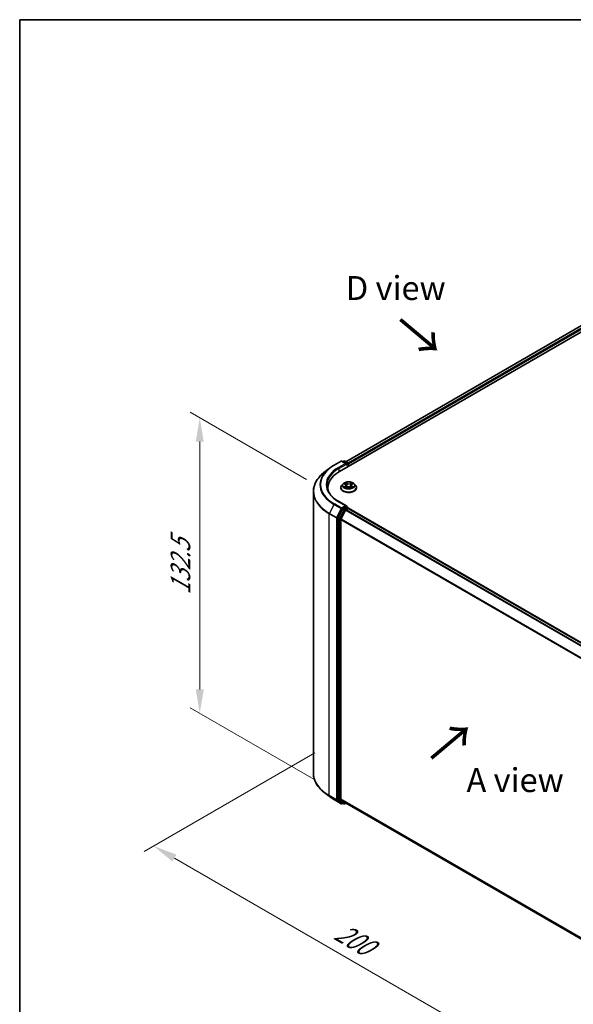
# Model space of a CAD drawing. Units: millimetres. Extents: x 0 to 6176, y 0 to 1405.
# Drawn here: x 0 to 39, y 119 to 187 of the extents above; entities that cross this region are included whole.
import ezdxf

# ---------------------------------------------------------------- set-up
doc = ezdxf.new("R2010")
doc.units = ezdxf.units.MM
doc.header["$LTSCALE"] = 0.666667
doc.layers.get('Defpoints').update_dxf_attribs({"lineweight": 25})
for name, color, linetype, lineweight in [('Border (ISO)', 7, 'Continuous', 35), ('Dimension (ISO)', 7, 'Continuous', 18), ('Symbol (ISO)', 7, 'Continuous', 18), ('Visible (ISO)', 7, 'Continuous', 35), ('Visible Narrow (ISO)', 7, 'Continuous', 25)]:
    doc.layers.add(name, color=color, linetype=linetype, lineweight=lineweight)
doc.styles.add('Note Text (TK)', font='MS PGothic.ttf')
doc.dimstyles.new('Default - Method 1b (TK)', dxfattribs={"dimscale": 0.666667, "dimtxt": 2.5, "dimasz": 2.5, "dimexe": 1, "dimexo": 1.5, "dimgap": 1, "dimtad": 1, "dimtoh": 1, "dimrnd": 1e-08, "dimdsep": 46, "dimtxsty": 'Note Text (TK)', "dimcen": 0.09, "dimdle": 5, "dimclrd": 100, "dimclre": 100, "dimclrt": 7, "dimadec": 1, "dimazin": 1, "dimtfac": 1, "dimtmove": 0, "dimatfit": 3, "dimfxl": 1, "dimtolj": 1, "dimlwd": -1, "dimlwe": -1, "dimarcsym": 0})

# ---------------------------------------------------------------- blocks, each defined once
blk = doc.blocks.new('図面枠 tk図枠')
at = {"layer": 'Border (ISO)'}
for q in [(405.5, 289), (14.5, 8)]:
    blk.add_line((14.5, 289), q, dxfattribs=at)
blk = doc.blocks.new('*D14')
at = {"layer": 'Defpoints', "color": 0}
for p in [(12.571, 159.584), (21.021, 154.705), (21.528, 133.806)]:
    blk.add_point(p, dxfattribs=at)
at = {"layer": 'Dimension (ISO)', "color": 100}
for p, q in [((20.021, 155.283), (11.904, 159.969)), ((12.571, 140.643), (12.571, 157.917)), ((20.528, 134.383), (11.904, 139.362))]:
    blk.add_line(p, q, dxfattribs=at)
for points in [[(12.293, 157.917), (12.849, 157.917), (12.571, 159.584)], [(12.293, 140.643), (12.849, 140.643), (12.571, 138.977)]]:
    blk.add_solid(points, dxfattribs=at)
at = {"layer": 'Dimension (ISO)', "color": 7, "insert": (11.224, 147.238), "char_height": 1.66667, "attachment_point": 4, "rotation": 90, "style": 'Note Text (TK)'}
blk.add_mtext('\\A1;{\\Q30.000;\\W0.816;\\H0.816x;132.5}', dxfattribs=at)
blk = doc.blocks.new('*D15')
at = {"layer": 'Defpoints', "color": 0}
for p in [(21.612, 136.795), (9.356, 129.718), (48.55, 121.242)]:
    blk.add_point(p, dxfattribs=at)
at = {"layer": 'Dimension (ISO)', "color": 100}
for p, q in [((20.612, 136.217), (8.689, 129.334)), ((34.85, 114.999), (10.799, 128.885)), ((47.55, 120.665), (35.627, 113.781))]:
    blk.add_line(p, q, dxfattribs=at)
for points in [[(10.938, 129.126), (10.66, 128.645), (9.356, 129.718)], [(34.989, 115.24), (34.711, 114.759), (36.293, 114.166)]]:
    blk.add_solid(points, dxfattribs=at)
at = {"layer": 'Dimension (ISO)', "color": 7, "insert": (22.171, 123.874), "char_height": 1.66667, "attachment_point": 4, "rotation": 330, "style": 'Note Text (TK)'}
blk.add_mtext('\\A1;{\\Q30.000;\\W0.816;\\H0.816x;200}', dxfattribs=at)

msp = doc.modelspace()

# ---------------------------------------------------------------- linework, layer by layer
at = {"layer": 'Visible (ISO)'}
for p, q in [((22.3262, 155.8303), (43.8762, 168.2722)), ((42.9506, 168.1707), (22.7627, 156.5152)), ((21.9395, 156.2732), (22.4378, 156.5609)), ((22.8009, 156.3843), (22.495, 156.5609)), ((22.6265, 156.5609), (22.5608, 156.5229)), ((22.6836, 156.5609), (22.907, 156.4319)), ((21.5991, 156.0436), (21.239, 155.7584)), ((22.9356, 156.3824), (22.9356, 156.1821)), ((22.9593, 156.1958), (22.9593, 156.3513)), ((21.5061, 154.5521), (21.5061, 154.6872)), ((22.4069, 154.7028), (22.4069, 154.7091)), ((22.5686, 154.9764), (22.4742, 154.871)), ((22.6612, 154.988), (22.7423, 154.9395)), ((22.7571, 154.6992), (22.8416, 154.7463)), ((22.7922, 154.8729), (22.8078, 154.7275)), ((23.0769, 154.7463), (23.1614, 154.6992)), ((23.1263, 154.8729), (23.1107, 154.7275)), ((23.1762, 154.9395), (23.2574, 154.988)), ((23.3499, 154.9764), (23.4444, 154.871)), ((23.5117, 154.7028), (23.5117, 154.7091)), ((20.4966, 134.7971), (20.4966, 154.437)), ((22.5297, 153.2093), (22.2279, 152.6168)), ((22.8009, 153.4294), (22.274, 153.7336)), ((22.4299, 152.5283), (22.7451, 153.1471)), ((22.7842, 153.373), (22.5608, 153.2441)), ((22.7762, 153.1818), (22.9189, 153.2642)), ((22.811, 153.3769), (22.907, 153.3214)), ((22.9356, 153.2696), (22.9356, 153.2719)), ((22.9474, 153.267), (43.1354, 141.6115)), ((22.2185, 152.5815), (22.2185, 132.9979)), ((22.4205, 133.0086), (22.4205, 152.493)), ((21.5991, 133.1906), (21.239, 133.4757)), ((21.9395, 132.9609), (22.4378, 132.6732)), ((22.2279, 132.9734), (22.5297, 132.7294)), ((22.7451, 132.7294), (22.4299, 132.9842)), ((22.5608, 132.7112), (22.495, 132.6732)), ((22.6265, 132.6733), (22.5322, 132.7277)), ((22.6836, 132.6733), (22.7627, 132.7189)), ((22.7476, 132.7277), (42.5799, 121.2775))]:
    msp.add_line(p, q, dxfattribs=at)
for centre, start, end in [((22.4664, 156.5115), 60, 120), ((22.6551, 156.5114), 60, 120), ((22.8785, 156.3824), 0, 60), ((22.8785, 153.2719), 0, 60), ((22.4664, 132.7227), 240, 300), ((22.6551, 132.7228), 240, 300)]:
    msp.add_arc(centre, 0.0571, start, end, dxfattribs=at)
for centre, major_axis, start_param, end_param in [((24.3061, 154.6872), (-2.8, 0), 5.4977871, 6.3952101), ((22.7438, 156.3513), (0.0808, 0), 0, 1.5707963), ((22.7842, 156.328), (-0.0286, -0.0495), 0.7853982, 2.3561945), ((22.9189, 156.3746), (-0.0286, 0.0495), 3.9269908, 5.4164216), ((24.3061, 154.3762), (-2.8571, 0), 6.0825558, 6.1302195), ((22.5608, 153.1974), (0.0286, 0.0495), 0.7853982, 1.6614562), ((22.7438, 153.3964), (0.0808, 0), 0, 1.5707963), ((22.7762, 153.1351), (0.0286, 0.0495), 0.7853982, 1.6614562), ((22.7842, 153.4197), (0.0286, -0.0495), 0.1595481, 0.7853982), ((22.9189, 153.2175), (0.0286, 0.0495), 0, 0.7853982), ((22.2589, 152.6048), (0.0286, 0.0495), 1.6614562, 2.3561945), ((22.4609, 152.5163), (0.0286, 0.0495), 1.6614562, 2.3561945), ((22.2589, 133.0212), (-0.0286, -0.0495), 5.4977871, 6.1925254), ((22.4609, 133.0319), (-0.0286, -0.0495), 5.4977871, 6.1925254), ((22.5608, 132.7772), (-0.0286, -0.0495), 6.1925254, 6.2831853), ((22.7762, 132.7771), (-0.0286, -0.0495), 6.1925254, 6.2831853)]:
    msp.add_ellipse(centre, major_axis=major_axis, ratio=0.5773503, start_param=start_param, end_param=end_param, dxfattribs=at)
for points, knots in [([(21.5991, 156.0436), (21.6198, 156.0599), (21.6409, 156.076), (21.6838, 156.1079), (21.7057, 156.1237), (21.7503, 156.1547), (21.7731, 156.1701), (21.8193, 156.2003), (21.8428, 156.2152), (21.8906, 156.2445), (21.9148, 156.259), (21.9395, 156.2732)], [4.55712806, 4.55712806, 4.55712806, 4.55712806, 4.58818025, 4.58818025, 4.61923243, 4.61923243, 4.65028461, 4.65028461, 4.6813368, 4.6813368, 4.71238898, 4.71238898, 4.71238898, 4.71238898]), ([(21.239, 155.7584), (21.1441, 155.6834), (21.0573, 155.6047), (20.9011, 155.4412), (20.8317, 155.3564), (20.7117, 155.1819), (20.661, 155.0921), (20.5793, 154.9091), (20.5484, 154.8158), (20.507, 154.6274), (20.4966, 154.5322), (20.4966, 154.437)], [1.72605724, 1.72605724, 1.72605724, 1.72605724, 1.85208469, 1.85208469, 1.97811214, 1.97811214, 2.10413959, 2.10413959, 2.23016704, 2.23016704, 2.35619449, 2.35619449, 2.35619449, 2.35619449]), ([(22.274, 153.7336), (22.1683, 153.7946), (22.0713, 153.8602), (21.8967, 153.999), (21.8192, 154.072), (21.6855, 154.2235), (21.6293, 154.3019), (21.5393, 154.4619), (21.5054, 154.5435), (21.4603, 154.708), (21.449, 154.7909), (21.449, 154.8738)], [3.14159265, 3.14159265, 3.14159265, 3.14159265, 3.29867229, 3.29867229, 3.45575192, 3.45575192, 3.61283155, 3.61283155, 3.76991118, 3.76991118, 3.92699082, 3.92699082, 3.92699082, 3.92699082]), ([(22.4742, 154.871), (22.4656, 154.8615), (22.4578, 154.8517), (22.4438, 154.8314), (22.4375, 154.821), (22.4266, 154.7996), (22.4219, 154.7887), (22.4145, 154.7664), (22.4116, 154.7551), (22.4078, 154.7322), (22.4069, 154.7206), (22.4069, 154.7091)], [3.4494242, 3.4494242, 3.4494242, 3.4494242, 3.54493753, 3.54493753, 3.64045085, 3.64045085, 3.73596417, 3.73596417, 3.83147749, 3.83147749, 3.92699082, 3.92699082, 3.92699082, 3.92699082]), ([(22.4069, 154.7028), (22.4069, 154.6687), (22.4159, 154.6347), (22.4507, 154.5696), (22.4772, 154.5387), (22.5455, 154.4825), (22.5879, 154.4575), (22.6839, 154.4168), (22.7375, 154.401), (22.8502, 154.3803), (22.9092, 154.3753), (23.027, 154.3764), (23.0857, 154.3825), (23.197, 154.4053), (23.2496, 154.4219), (23.3435, 154.4645), (23.3847, 154.4904), (23.4513, 154.5491), (23.4768, 154.582), (23.5051, 154.6447), (23.5117, 154.6737), (23.5117, 154.7028)], [3.9269908, 3.9269908, 3.9269908, 3.9269908, 4.2267014, 4.2267014, 4.5391124, 4.5391124, 4.8636054, 4.8636054, 5.1893334, 5.1893334, 5.5140838, 5.5140838, 5.8384387, 5.8384387, 6.1632728, 6.1632728, 6.4890702, 6.4890702, 6.8129852, 6.8129852, 7.0685835, 7.0685835, 7.0685835, 7.0685835]), ([(23.3499, 154.9764), (23.3265, 155.0025), (23.2968, 155.0253), (23.2268, 155.0647), (23.186, 155.0809), (23.0984, 155.1046), (23.0517, 155.1121), (22.957, 155.1178), (22.909, 155.1161), (22.8162, 155.1038), (22.7713, 155.0931), (22.6889, 155.0634), (22.6514, 155.0443), (22.6004, 155.0078), (22.5833, 154.9927), (22.5686, 154.9764)], [1.2629648, 1.2629648, 1.2629648, 1.2629648, 1.5839777, 1.5839777, 1.9184063, 1.9184063, 2.2514838, 2.2514838, 2.5827972, 2.5827972, 2.9145331, 2.9145331, 3.2485111, 3.2485111, 3.4494242, 3.4494242, 3.4494242, 3.4494242]), ([(22.6798, 154.9768), (22.6685, 154.9897), (22.6512, 154.9971), (22.6346, 155.0007), (22.6344, 155.0007), (22.6342, 155.0008)], [0.001902216, 0.001902216, 0.001902216, 0.001902216, 0.032055974, 0.032055974, 0.032394303, 0.032394303, 0.032394303, 0.032394303]), ([(22.6342, 155.0008), (22.6344, 155.0007), (22.6346, 155.0006), (22.6363, 155), (22.6378, 154.9994), (22.6394, 154.9988)], [-0.0323943032, -0.0323943032, -0.0323943032, -0.0323943032, -0.0320559737, -0.0320559737, -0.0289727583, -0.0289727583, -0.0289727583, -0.0289727583]), ([(22.6351, 154.7472), (22.635, 154.7472), (22.6349, 154.7471), (22.6346, 154.747), (22.6344, 154.747), (22.6342, 154.7469)], [-0.00023059908, -0.00023059908, -0.00023059908, -0.00023059908, 0, 0, 0.00033832945, 0.00033832945, 0.00033832945, 0.00033832945]), ([(22.6342, 154.7469), (22.6344, 154.7469), (22.6346, 154.747), (22.6349, 154.747), (22.6351, 154.7471), (22.6352, 154.7471)], [-0.00033832945, -0.00033832945, -0.00033832945, -0.00033832945, 0, 0, 0.00024151791, 0.00024151791, 0.00024151791, 0.00024151791]), ([(22.698, 154.74), (22.7014, 154.7371), (22.7052, 154.7342), (22.7132, 154.7285), (22.7174, 154.7256), (22.7265, 154.72), (22.7313, 154.7172), (22.7414, 154.7117), (22.7467, 154.7091), (22.7555, 154.705), (22.7588, 154.7035), (22.7622, 154.702)], [4.53491661, 4.53491661, 4.53491661, 4.53491661, 4.60506204, 4.60506204, 4.67520747, 4.67520747, 4.7453529, 4.7453529, 4.81549833, 4.81549833, 4.85637589, 4.85637589, 4.85637589, 4.85637589]), ([(22.74, 155.061), (22.7399, 155.0611), (22.7398, 155.0611), (22.7396, 155.0613), (22.7395, 155.0614), (22.7394, 155.0615)], [-0.00023059908, -0.00023059908, -0.00023059908, -0.00023059908, 0, 0, 0.00033832945, 0.00033832945, 0.00033832945, 0.00033832945]), ([(22.7394, 155.0615), (22.7395, 155.0614), (22.7396, 155.0613), (22.7397, 155.0611), (22.7397, 155.061), (22.7398, 155.0609)], [-0.00033832945, -0.00033832945, -0.00033832945, -0.00033832945, 0, 0, 0.00024151791, 0.00024151791, 0.00024151791, 0.00024151791]), ([(22.7605, 154.7011), (22.7513, 154.7016), (22.7456, 154.6957), (22.7396, 154.6864), (22.7395, 154.6863), (22.7394, 154.6862)], [0.002431037, 0.002431037, 0.002431037, 0.002431037, 0.032055974, 0.032055974, 0.032394303, 0.032394303, 0.032394303, 0.032394303]), ([(22.7394, 154.6862), (22.7395, 154.6863), (22.7396, 154.6864), (22.7408, 154.6874), (22.7418, 154.6882), (22.7428, 154.689)], [-0.0323943032, -0.0323943032, -0.0323943032, -0.0323943032, -0.0320559737, -0.0320559737, -0.0289727583, -0.0289727583, -0.0289727583, -0.0289727583]), ([(22.7922, 154.8729), (22.7917, 154.8781), (22.7905, 154.8832), (22.7869, 154.8932), (22.7845, 154.8981), (22.7787, 154.9075), (22.7752, 154.912), (22.7674, 154.9206), (22.7629, 154.9247), (22.7532, 154.9325), (22.748, 154.9361), (22.7423, 154.9395)], [0.84730152, 0.84730152, 0.84730152, 0.84730152, 0.98850982, 0.98850982, 1.12971813, 1.12971813, 1.27092643, 1.27092643, 1.41213473, 1.41213473, 1.55334303, 1.55334303, 1.55334303, 1.55334303]), ([(23.0769, 154.7463), (23.0642, 154.7534), (23.0498, 154.7592), (23.0187, 154.7681), (23.002, 154.7712), (22.968, 154.7742), (22.9506, 154.7742), (22.9165, 154.7712), (22.8999, 154.7681), (22.8688, 154.7592), (22.8543, 154.7534), (22.8416, 154.7463)], [1.5882496, 1.5882496, 1.5882496, 1.5882496, 1.8954276, 1.8954276, 2.2026055, 2.2026055, 2.5097835, 2.5097835, 2.8169614, 2.8169614, 3.1241394, 3.1241394, 3.1241394, 3.1241394]), ([(23.1762, 154.9395), (23.1706, 154.9361), (23.1653, 154.9325), (23.1556, 154.9247), (23.1512, 154.9206), (23.1433, 154.912), (23.1398, 154.9075), (23.134, 154.8981), (23.1316, 154.8932), (23.1281, 154.8832), (23.1269, 154.8781), (23.1263, 154.8729)], [3.15904595, 3.15904595, 3.15904595, 3.15904595, 3.30025425, 3.30025425, 3.44146255, 3.44146255, 3.58267086, 3.58267086, 3.72387916, 3.72387916, 3.86508746, 3.86508746, 3.86508746, 3.86508746]), ([(23.1557, 155.0211), (23.1664, 155.0358), (23.1724, 155.051), (23.179, 155.0613), (23.1791, 155.0614), (23.1791, 155.0615)], [0, 0, 0, 0, 0.032055974, 0.032055974, 0.032394303, 0.032394303, 0.032394303, 0.032394303]), ([(23.1563, 154.702), (23.1597, 154.7035), (23.163, 154.705), (23.1718, 154.7091), (23.1771, 154.7117), (23.1872, 154.7172), (23.192, 154.72), (23.2011, 154.7256), (23.2054, 154.7285), (23.2134, 154.7342), (23.2171, 154.7371), (23.2205, 154.74)], [6.13919839, 6.13919839, 6.13919839, 6.13919839, 6.18007596, 6.18007596, 6.25022139, 6.25022139, 6.32036682, 6.32036682, 6.39051225, 6.39051225, 6.46065768, 6.46065768, 6.46065768, 6.46065768]), ([(23.1791, 155.0615), (23.179, 155.0614), (23.1789, 155.0613), (23.1778, 155.0603), (23.1768, 155.0594), (23.1758, 155.0585)], [-0.0323943032, -0.0323943032, -0.0323943032, -0.0323943032, -0.0320559737, -0.0320559737, -0.0289727583, -0.0289727583, -0.0289727583, -0.0289727583]), ([(23.1786, 154.6867), (23.1786, 154.6866), (23.1787, 154.6865), (23.1789, 154.6864), (23.179, 154.6863), (23.1791, 154.6862)], [-0.00023059908, -0.00023059908, -0.00023059908, -0.00023059908, 0, 0, 0.00033832945, 0.00033832945, 0.00033832945, 0.00033832945]), ([(23.1791, 154.6862), (23.1791, 154.6863), (23.179, 154.6864), (23.1789, 154.6866), (23.1788, 154.6866), (23.1788, 154.6867)], [-0.00033832945, -0.00033832945, -0.00033832945, -0.00033832945, 0, 0, 0.00024151791, 0.00024151791, 0.00024151791, 0.00024151791]), ([(23.2366, 154.7475), (23.2479, 154.7497), (23.2663, 154.7507), (23.2839, 154.747), (23.2841, 154.7469), (23.2843, 154.7469)], [0, 0, 0, 0, 0.032055974, 0.032055974, 0.032394303, 0.032394303, 0.032394303, 0.032394303]), ([(23.2843, 154.7469), (23.2841, 154.747), (23.284, 154.747), (23.2823, 154.7477), (23.2807, 154.7482), (23.2792, 154.7487)], [-0.0323943032, -0.0323943032, -0.0323943032, -0.0323943032, -0.0320559737, -0.0320559737, -0.0289727583, -0.0289727583, -0.0289727583, -0.0289727583]), ([(23.2843, 155.0008), (23.2841, 155.0007), (23.2839, 155.0007), (23.2836, 155.0006), (23.2835, 155.0006), (23.2833, 155.0006)], [-0.00033832945, -0.00033832945, -0.00033832945, -0.00033832945, 0, 0, 0.00024151791, 0.00024151791, 0.00024151791, 0.00024151791]), ([(23.2834, 155.0004), (23.2836, 155.0005), (23.2837, 155.0005), (23.284, 155.0006), (23.2841, 155.0007), (23.2843, 155.0008)], [-0.00023059908, -0.00023059908, -0.00023059908, -0.00023059908, 0, 0, 0.00033832945, 0.00033832945, 0.00033832945, 0.00033832945]), ([(23.5117, 154.7091), (23.5117, 154.7206), (23.5107, 154.7322), (23.5069, 154.7551), (23.5041, 154.7664), (23.4966, 154.7887), (23.492, 154.7996), (23.4811, 154.821), (23.4748, 154.8314), (23.4607, 154.8517), (23.4529, 154.8615), (23.4444, 154.871)], [0.78539816, 0.78539816, 0.78539816, 0.78539816, 0.88091149, 0.88091149, 0.97642481, 0.97642481, 1.07193813, 1.07193813, 1.16745145, 1.16745145, 1.26296478, 1.26296478, 1.26296478, 1.26296478]), ([(22.7842, 153.373), (22.7893, 153.376), (22.7948, 153.3779), (22.8044, 153.3791), (22.8085, 153.3783), (22.811, 153.3769)], [0.185147228, 0.185147228, 0.185147228, 0.185147228, 0.196528423, 0.196528423, 0.207909617, 0.207909617, 0.207909617, 0.207909617]), ([(21.239, 133.4757), (21.1441, 133.5508), (21.0573, 133.6295), (20.9011, 133.7929), (20.8317, 133.8778), (20.7117, 134.0523), (20.661, 134.142), (20.5793, 134.3251), (20.5484, 134.4184), (20.507, 134.6068), (20.4966, 134.702), (20.4966, 134.7971)], [3.29685357, 3.29685357, 3.29685357, 3.29685357, 3.42288102, 3.42288102, 3.54890847, 3.54890847, 3.67493592, 3.67493592, 3.80096337, 3.80096337, 3.92699082, 3.92699082, 3.92699082, 3.92699082]), ([(21.5991, 133.1906), (21.6198, 133.1743), (21.6409, 133.1581), (21.6838, 133.1262), (21.7057, 133.1105), (21.7503, 133.0794), (21.7731, 133.0641), (21.8193, 133.0339), (21.8428, 133.019), (21.8906, 132.9896), (21.9148, 132.9752), (21.9395, 132.9609)], [2.98633174, 2.98633174, 2.98633174, 2.98633174, 3.01738392, 3.01738392, 3.0484361, 3.0484361, 3.07948829, 3.07948829, 3.11054047, 3.11054047, 3.14159265, 3.14159265, 3.14159265, 3.14159265])]:
    msp.add_open_spline(points, degree=3, knots=knots, dxfattribs=at)
for points in [[(22.6394, 154.9988), (22.6468, 154.9957), (22.6542, 154.9922), (22.6612, 154.988)], [(22.7428, 154.689), (22.7475, 154.693), (22.7522, 154.6965), (22.7571, 154.6992)], [(23.1758, 155.0585), (23.1664, 155.0497), (23.1568, 155.0388), (23.146, 155.0283)], [(23.2792, 154.7487), (23.2648, 154.7537), (23.2501, 154.7568), (23.2392, 154.7589)], [(23.2573, 154.988), (23.2573, 154.988), (23.2574, 154.988), (23.2574, 154.988)]]:
    msp.add_open_spline(points, degree=3, dxfattribs=at)
at = {"layer": 'Visible Narrow (ISO)'}
for p, q in [((42.9792, 168.1679), (22.7794, 156.5056)), ((43.1219, 168.0855), (22.9198, 156.4218)), ((43.1623, 168.0155), (22.9593, 156.3513)), ((21.968, 156.2704), (22.4664, 156.5581)), ((22.4664, 156.5581), (22.7438, 156.398)), ((22.5775, 156.5133), (22.6551, 156.558)), ((22.6551, 156.558), (22.8785, 156.4291)), ((22.7438, 156.398), (22.2454, 156.1102)), ((22.2858, 156.0403), (22.8246, 156.3513)), ((22.2858, 156.0403), (22.2858, 155.8065)), ((22.7842, 156.2813), (22.9189, 156.3591)), ((22.8785, 156.4291), (22.8009, 156.3843)), ((22.9189, 156.3591), (22.9189, 156.1725)), ((22.6342, 155.0008), (22.7374, 154.9391)), ((22.7374, 154.8086), (22.6342, 154.7469)), ((22.6794, 154.7589), (22.7442, 154.7977)), ((22.7138, 154.7282), (22.707, 154.7391)), ((22.8462, 155.0019), (22.7394, 155.0615)), ((22.7394, 154.6862), (22.8462, 154.7457)), ((22.7442, 154.7977), (22.7509, 154.7071)), ((22.7515, 154.6992), (22.7515, 154.6992)), ((22.7518, 154.6959), (22.7518, 154.6959)), ((22.7725, 155.0283), (22.8397, 154.9909)), ((22.83, 154.856), (22.7959, 154.9791)), ((22.8397, 154.9909), (22.83, 154.856)), ((23.1791, 155.0615), (23.0723, 155.0019)), ((23.0723, 154.7457), (23.1791, 154.6862)), ((23.0789, 154.9909), (23.146, 155.0283)), ((23.0789, 154.9909), (23.0885, 154.856)), ((23.1226, 154.9791), (23.0885, 154.856)), ((23.1668, 154.6959), (23.1668, 154.6959)), ((23.167, 154.6992), (23.167, 154.6992)), ((23.1743, 154.7977), (23.1676, 154.7071)), ((23.1743, 154.7977), (23.2392, 154.7589)), ((23.1811, 154.9391), (23.2843, 155.0008)), ((23.2843, 154.7469), (23.1811, 154.8086)), ((23.2116, 154.7391), (23.2048, 154.7282)), ((21.937, 153.5359), (21.6218, 152.9171)), ((21.937, 153.5359), (22.4353, 153.2482)), ((22.4664, 153.2829), (21.968, 153.5706)), ((22.4353, 153.2482), (22.1201, 152.6294)), ((22.1916, 152.5941), (22.5068, 153.2129)), ((22.2454, 153.7307), (22.7438, 153.443)), ((22.624, 153.1549), (22.3221, 152.5623)), ((22.3936, 152.527), (22.6955, 153.1196)), ((22.7438, 153.443), (22.4664, 153.2829)), ((22.5068, 153.2129), (22.5608, 153.2441)), ((22.5297, 153.2093), (22.624, 153.1549)), ((22.6551, 153.1896), (22.5608, 153.2441)), ((22.8785, 153.3186), (22.6551, 153.1896)), ((22.6955, 153.1196), (22.746, 153.1488)), ((22.7451, 153.1471), (42.9304, 141.4931)), ((22.7762, 153.1818), (42.9759, 141.5194)), ((22.7842, 153.373), (22.8785, 153.3186)), ((22.9189, 153.2642), (43.1186, 141.6018)), ((21.6124, 152.8818), (22.1107, 152.5941)), ((21.6124, 133.2419), (21.6124, 152.8818)), ((22.1201, 152.6294), (21.6218, 152.9171)), ((22.1107, 152.5941), (22.1107, 132.9542)), ((22.1916, 132.9542), (22.1916, 152.5941)), ((22.2185, 152.5815), (22.3128, 152.527)), ((22.3221, 152.5623), (22.2279, 152.6168)), ((22.3128, 152.527), (22.3128, 132.9435)), ((22.3936, 132.9435), (22.3936, 152.527)), ((22.4205, 152.493), (42.5815, 140.853)), ((22.4299, 152.5283), (42.5962, 140.8852)), ((22.1107, 132.9542), (21.6124, 133.2419)), ((21.6218, 133.2174), (22.1201, 132.9297)), ((21.937, 132.9626), (21.6218, 133.2174)), ((22.4353, 132.6749), (21.937, 132.9626)), ((22.1201, 132.9297), (22.4353, 132.6749)), ((22.5068, 132.6994), (22.1916, 132.9542)), ((22.3128, 132.9435), (22.2185, 132.9979)), ((22.2279, 132.9734), (22.3221, 132.919)), ((22.3221, 132.919), (22.624, 132.675)), ((22.6955, 132.6994), (22.3936, 132.9435)), ((22.4205, 133.0086), (42.5799, 121.3696)), ((22.4299, 132.9842), (42.5799, 121.3505)), ((22.544, 132.7209), (22.5068, 132.6994)), ((22.624, 132.675), (22.5297, 132.7294)), ((22.746, 132.7287), (22.6955, 132.6994)), ((22.7451, 132.7294), (42.5799, 121.2777))]:
    msp.add_line(p, q, dxfattribs=at)
for centre, major_axis, ratio, start_param, end_param in [((22.4664, 156.5115), (-0.0286, 0.0495), 0.5773503, 5.4977871, 6.2831853), ((22.4664, 156.5115), (0.0286, 0.0495), 0.5773503, 0, 0.7853982), ((22.6551, 156.5114), (-0.0286, 0.0495), 0.5773503, 5.4977871, 6.2831853), ((22.6551, 156.5114), (0.0286, 0.0495), 0.5773503, 0, 0.7853982), ((24.3061, 154.9037), (-3.3505, 0), 0.5773503, 5.6530481, 7.0685835), ((24.3061, 154.9205), (-3.3066, 0), 0.5773503, 5.4977871, 7.0685835), ((24.3061, 154.9205), (-2.9143, 0), 0.5773503, 5.4977871, 7.0685835), ((24.3061, 154.8738), (-2.8571, 0), 0.5773503, 5.4977871, 6.2831853), ((21.968, 156.2237), (-0.0286, 0.0495), 0.5773503, 5.4977871, 6.2831853), ((22.2454, 156.0636), (-0.0286, 0.0495), 0.5773503, 3.9269908, 5.4977871), ((22.8785, 156.3824), (0.0286, 0.0495), 0.5773503, 0, 0.7853982), ((22.8785, 156.3824), (0.0286, -0.0495), 0.5773503, 0.7853982, 2.3561945), ((22.8785, 156.3824), (0.0571, 0), 0.5773503, 5.4977871, 6.2831853), ((24.3061, 154.4669), (-3.7963, 0), 0.5773503, 5.6530481, 7.0685835), ((22.9593, 154.726), (-0.5462, 0), 0.5773503, 5.8056187, 9.9023446), ((22.9593, 154.7091), (-0.5524, 0), 0.5773503, 0, 3.1415927), ((22.9593, 154.7028), (0.5524, 0), 0.5773503, 3.1415927, 6.2831853), ((22.9593, 154.8597), (-0.4398, 0), 0.5773503, 5.8056187, 9.9023446), ((22.9593, 154.8738), (-0.3924, 0), 0.5773503, 5.3071026, 5.6884717), ((22.9593, 154.8738), (0.3924, 0), 0.5773503, 3.7363063, 4.1176753), ((22.6862, 154.7558), (-0.00183, -0.00935), 0.7797536, 4.5269049, 5.922087), ((22.6571, 154.6848), (-0.03, -0.0717), 0.7122196, 2.6720097, 3.2872655), ((22.7138, 154.736), (-0.00809, -0.00502), 0.7297361, 5.1634453, 5.7754826), ((22.9593, 154.8306), (0.3071, 0), 0.5773503, 2.1762943, 2.4206222), ((22.7374, 154.9313), (0.00489, 0.00817), 0.5873385, 0, 0.7942785), ((22.6204, 154.8738), (0.1627, 0), 0.5773503, 5.5152404, 7.0511302), ((22.7374, 154.8008), (0.00489, -0.00817), 0.5873385, 0.8637843, 2.3473142), ((22.6204, 154.8667), (0.1722, 0), 0.5773503, 5.5152404, 6.3450887), ((22.7659, 155.0251), (-0.00778, -0.0055), 0.1849737, 1.043317, 2.4384992), ((22.7408, 154.9855), (0.0403, -0.0806), 0.5476269, 1.2270205, 1.8422764), ((22.7893, 154.9758), (-0.00918, -0.00254), 0.2229178, 3.8515805, 5.2070037), ((22.8235, 154.8527), (-0.00918, -0.00254), 0.2228845, 3.8515738, 5.2026198), ((22.8462, 154.9942), (-0.00464, -0.00832), 0.5671862, 3.9184152, 5.401945), ((22.9593, 155.0624), (0.1722, 0), 0.5773503, 3.9444441, 5.4803339), ((22.8462, 154.738), (-0.00464, 0.00832), 0.5671862, 5.5063628, 6.2831853), ((22.9593, 155.0695), (-0.1627, 0), 0.5773503, 0.8028515, 2.3387412), ((22.9593, 154.6782), (0.1627, 0), 0.5773503, 0.8028515, 2.3387412), ((23.0723, 154.9942), (0.00464, -0.00832), 0.5671862, 0.8812403, 2.3647701), ((23.0723, 154.738), (0.00464, 0.00832), 0.5671862, 0, 0.7768225), ((23.0951, 154.8527), (-0.00918, 0.00254), 0.2228845, 4.2221582, 5.5732041), ((23.2982, 154.8738), (-0.1627, 0), 0.5773503, 5.5152404, 7.0511302), ((23.1777, 154.9855), (-0.0403, -0.0806), 0.5476269, 4.4409089, 5.0561648), ((23.1292, 154.9758), (-0.00918, 0.00254), 0.2229178, 4.2177743, 5.5731974), ((23.2982, 154.8667), (-0.1722, 0), 0.5773503, 6.221282, 7.0511302), ((22.9593, 154.8306), (0.3071, 0), 0.5773503, 0.7209705, 0.9652983), ((23.1526, 155.0251), (-0.00778, 0.0055), 0.1849737, 0.7030935, 2.0982756), ((23.1811, 154.8008), (-0.00489, -0.00817), 0.5873385, 3.9358711, 5.419401), ((23.1811, 154.9313), (-0.00489, 0.00817), 0.5873385, 5.4889069, 6.2831853), ((22.9593, 154.8738), (-0.3924, 0), 0.5773503, 3.7363063, 4.1176753), ((22.9593, 154.8738), (0.3924, 0), 0.5773503, 5.3071026, 5.6884717), ((23.2615, 154.6848), (0.03, -0.0717), 0.7122196, 2.9959198, 3.6111756), ((23.2047, 154.736), (-0.00809, 0.00502), 0.7297361, 3.6492954, 4.2613326), ((23.2323, 154.7558), (0.00183, -0.00935), 0.7797536, 0.3610983, 1.7562804), ((24.3061, 154.437), (-3.8095, 0), 0.5773503, 0, 0.7853982), ((21.968, 153.5239), (-0.0286, -0.0495), 0.5773503, 3.9269908, 4.8030489), ((22.2454, 153.6841), (0.0286, 0.0495), 0.5773503, 0, 0.7853982), ((22.4664, 153.2362), (-0.0286, -0.0495), 0.5773503, 3.9269908, 4.8030489), ((22.4664, 153.2362), (-0.0509, 0.0259), 0.0739221, 0.9533753, 2.5241717), ((22.4664, 153.2362), (0.0286, -0.0495), 0.5773503, 0.7853982, 2.3561945), ((22.6551, 153.143), (-0.0286, -0.0495), 0.5773503, 3.9269908, 4.8030489), ((22.6551, 153.143), (-0.0509, 0.0259), 0.0739221, 0.9533753, 2.5241717), ((22.6551, 153.143), (0.0286, -0.0495), 0.5773503, 0.7853982, 2.3561945), ((22.8785, 153.2719), (0.0286, 0.0495), 0.5773503, 0, 0.7853982), ((22.8785, 153.2719), (0.0286, -0.0495), 0.5773503, 1.0799136, 2.3561945), ((22.8785, 153.2719), (0.0571, 0), 0.5773503, 6.2130617, 6.2831853), ((21.6528, 152.9051), (0.0286, 0.0495), 0.5773503, 1.6614562, 2.3561945), ((22.1511, 152.6174), (-0.0286, -0.0495), 0.5773503, 4.8030489, 5.4977871), ((22.1511, 152.6174), (-0.0571, 0), 0.5773503, 0.7853982, 2.3561945), ((22.1511, 152.6174), (0.0509, -0.0259), 0.0739221, 4.094968, 5.6657643), ((22.3532, 152.5504), (-0.0286, -0.0495), 0.5773503, 4.8030489, 5.4977871), ((22.3532, 152.5504), (-0.0571, 0), 0.5773503, 0.7853982, 2.3561945), ((22.3532, 152.5504), (0.0509, -0.0259), 0.0739221, 4.094968, 5.6657643), ((24.3061, 134.7971), (-3.8095, 0), 0.5773503, 0, 0.7853982), ((24.3061, 134.7673), (3.7963, 0), 0.5773503, 3.7717299, 3.9269908), ((24.3061, 134.3305), (-3.3505, 0), 0.5773503, 0.6301372, 0.7853982), ((21.6528, 133.2652), (-0.0286, -0.0495), 0.5773503, 5.4977871, 6.1925254), ((21.968, 133.0104), (-0.0286, -0.0495), 0.5773503, 6.1925254, 6.2831853), ((22.1511, 132.9775), (0.0571, 0), 0.5773503, 3.9269908, 5.4977871), ((22.1511, 132.9775), (-0.0286, -0.0495), 0.5773503, 5.4977871, 6.1925254), ((22.1511, 132.9775), (-0.0359, -0.0444), 0.8131434, 0.127344, 1.6981404), ((22.3532, 132.9668), (0.0571, 0), 0.5773503, 3.9269908, 5.4977871), ((22.3532, 132.9668), (-0.0286, -0.0495), 0.5773503, 5.4977871, 6.1925254), ((22.3532, 132.9668), (-0.0359, -0.0444), 0.8131434, 0.127344, 1.6981404), ((22.4664, 132.7227), (-0.0359, -0.0444), 0.8131434, 0.127344, 1.6981404), ((22.4664, 132.7227), (-0.0286, -0.0495), 0.5773503, 6.1925254, 6.2831853), ((22.4664, 132.7227), (0.0286, -0.0495), 0.5773503, 0, 0.7853982), ((22.6551, 132.7228), (-0.0359, -0.0444), 0.8131434, 0.127344, 1.6981404), ((22.6551, 132.7228), (-0.0286, -0.0495), 0.5773503, 6.1925254, 6.2831853), ((22.6551, 132.7228), (0.0286, -0.0495), 0.5773503, 0, 0.7853982)]:
    msp.add_ellipse(centre, major_axis=major_axis, ratio=ratio, start_param=start_param, end_param=end_param, dxfattribs=at)
msp.add_ellipse((22.9593, 154.8738), major_axis=(0.4079, 0), ratio=0.5773503, dxfattribs=at)
for points in [[(22.6794, 154.7589), (22.6673, 154.7566), (22.6509, 154.7531), (22.6351, 154.7472)], [(22.6352, 154.7471), (22.6525, 154.7507), (22.6708, 154.7496), (22.6819, 154.7475)], [(22.6819, 154.7475), (22.6879, 154.7464), (22.6933, 154.7438), (22.698, 154.74)], [(22.7398, 155.0609), (22.7462, 155.0508), (22.7523, 155.0357), (22.7629, 155.0211)], [(22.7725, 155.0283), (22.7607, 155.0398), (22.7503, 155.0518), (22.74, 155.061)], [(22.7629, 155.0211), (22.7725, 155.0077), (22.7801, 154.9921), (22.7845, 154.9764)], [(22.7845, 154.9764), (22.7959, 154.9354), (22.8072, 154.8944), (22.8186, 154.8534)], [(22.8186, 154.8534), (22.8282, 154.8188), (22.8394, 154.7848), (22.8528, 154.752)], [(22.8618, 154.756), (22.8494, 154.7884), (22.839, 154.8219), (22.83, 154.856)], [(23.0885, 154.856), (23.0795, 154.8219), (23.0691, 154.7884), (23.0567, 154.756)], [(23.0658, 154.752), (23.0791, 154.7848), (23.0903, 154.8188), (23.0999, 154.8534)], [(23.0999, 154.8534), (23.1113, 154.8944), (23.1227, 154.9354), (23.1341, 154.9764)], [(23.1341, 154.9764), (23.1384, 154.9921), (23.146, 155.0077), (23.1557, 155.0211)], [(23.1788, 154.6867), (23.1728, 154.6958), (23.1672, 154.7016), (23.158, 154.7011)], [(23.1614, 154.6992), (23.1673, 154.6959), (23.1729, 154.6916), (23.1786, 154.6867)], [(23.2206, 154.74), (23.2253, 154.7438), (23.2307, 154.7464), (23.2366, 154.7475)], [(23.2833, 155.0006), (23.2671, 154.9969), (23.25, 154.9896), (23.2387, 154.9768)], [(23.2574, 154.988), (23.2657, 154.993), (23.2747, 154.9971), (23.2834, 155.0004)]]:
    msp.add_open_spline(points, degree=3, dxfattribs=at)

# ---------------------------------------------------------------- block references
at = {"xscale": 0.6666666666666666, "yscale": 0.6666666666666666, "zscale": 0.6666666666666666}
msp.add_blockref('図面枠 tk図枠', (-9.6667, -5.3333), dxfattribs=at)

# ---------------------------------------------------------------- texts
at = {"layer": 'Symbol (ISO)', "color": 7, "char_height": 1.666667, "attachment_point": 5, "line_spacing_factor": 1.5, "style": 'Note Text (TK)'}
for s, insert in [('\\fＭＳ Ｐゴシック|b0|i0;D view', (26.2479, 168.6253)), ('\\fＭＳ Ｐゴシック|b0|i0;A view', (34.5792, 134.3183))]:
    msp.add_mtext(s, dxfattribs=dict(at, insert=insert))
at = {"layer": 'Symbol (ISO)', "color": 7, "char_height": 2.666667, "attachment_point": 4, "line_spacing_factor": 1.5, "style": 'Note Text (TK)'}
for insert, rotation in [((26.4283, 166.4866), 320), ((28.6536, 135.7118), 40)]:
    msp.add_mtext('\\fＭＳ Ｐゴシック|b0|i0;{\\H2.6667;→}', dxfattribs=dict(at, insert=insert, rotation=rotation))

# ---------------------------------------------------------------- dimensions: what is measured, and where the dimension line sits
at = {"layer": 'Dimension (ISO)', "color": 100}
for base, p1, p2, angle, override, picture, middle in [((12.5712, 159.5836), (21.5279, 133.8057), (21.0206, 154.7053), 270, {"dimgap": 1, "dimtoh": 0, "dimdec": 2, "dimlfac": 6.339817, "dimtol": 0, "dimlim": 0, "dimtp": 0, "dimtm": 0, "dimtdec": 2, "dimtofl": 0, "dimatfit": 1}, '*D14', (12.5712, 149.2802)), ((9.3559, 129.7185), (48.5498, 121.2425), (21.6124, 136.7948), 330, {"dimgap": 1, "dimtoh": 0, "dimdec": 2, "dimlfac": 6.429911, "dimtol": 0, "dimlim": 0, "dimtp": 0, "dimtm": 0, "dimtdec": 2, "dimtofl": 0, "dimatfit": 1}, '*D15', (22.8246, 121.9423))]:
    dim = msp.add_linear_dim(base=base, p1=p1, p2=p2, angle=angle, text='{\\Q30.000;\\W0.816;\\H0.816x;<>}', dimstyle='Default - Method 1b (TK)', override=override, dxfattribs=at)
    dim.commit()
    dim.dimension.update_dxf_attribs({"geometry": picture, "text_midpoint": middle, "dimtype": 160})

doc.saveas('drawing.dxf')
